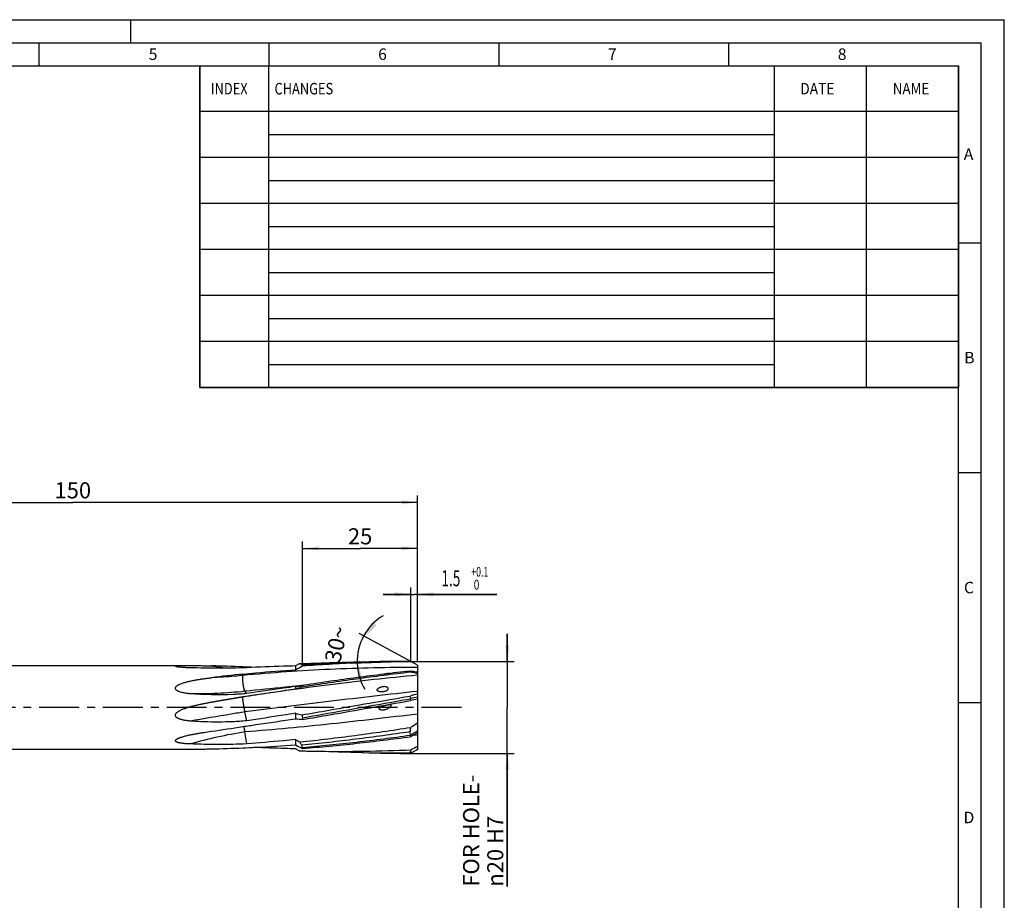
# Model space of a CAD drawing. Units: millimetres. Extents: x 0 to 420, y 0 to 297.
# Drawn here: x 206 to 420, y 105 to 297 of the extents above; entities that cross this region are included whole.
import ezdxf

# ---------------------------------------------------------------- set-up
doc = ezdxf.new("R2010")
doc.units = ezdxf.units.MM
doc.header["$LTSCALE"] = 23.1
doc.linetypes.add('CENTER', pattern=[0.6, 0.375, -0.075, 0.075, -0.075])
doc.layers.get('0').update_dxf_attribs({"linetype": 'CONTINUOUS'})
for name, color, linetype in [('607443969-000_AXIS', 7, 'CONTINUOUS'), ('607443969-000_CL', 7, 'CONTINUOUS'), ('607443969-000_DIM', 7, 'CONTINUOUS'), ('607990724-000-00-ED1_FORMAT', 7, 'CONTINUOUS')]:
    doc.layers.add(name, color=color, linetype=linetype)
doc.styles.get("Standard").update_dxf_attribs({"font": 'TXT.SHX', "width": 0.7})
doc.styles.add('TEXTSTYLE_3', font='TXT.SHX', dxfattribs={"width": 0.6})
doc.dimstyles.new('DIMSTYLE_1', dxfattribs={"dimtxt": 3.5, "dimasz": 3.5, "dimexe": 1.5, "dimexo": 0, "dimgap": 0.875, "dimtad": 1, "dimdec": 3, "dimdsep": 46, "dimtxsty": 'STANDARD', "dimblk": '_FILLED', "dimblk1": '_FILLED', "dimblk2": '_FILLED', "dimcen": 0.09, "dimclrt": 2, "dimadec": 3, "dimazin": 2, "dimtp": 0.021, "dimtfac": 1, "dimtdec": 3, "dimtofl": 0, "dimtmove": 0, "dimatfit": 3, "dimldrblk": '_FILLED', "dimfxl": 1, "dimtolj": 1, "dimarcsym": 0})
doc.dimstyles.new('DIMSTYLE_2', dxfattribs={"dimtxt": 3.5, "dimasz": 3.5, "dimexe": 1.5, "dimexo": 0, "dimgap": 0.875, "dimtad": 1, "dimdec": 3, "dimdsep": 46, "dimtxsty": 'STANDARD', "dimblk": '_FILLED', "dimblk1": '_FILLED', "dimblk2": '_FILLED', "dimcen": 0.09, "dimclrt": 2, "dimadec": 3, "dimazin": 2, "dimtp": 0.2, "dimtm": 0.2, "dimtfac": 1, "dimtdec": 3, "dimtofl": 0, "dimtmove": 0, "dimatfit": 3, "dimldrblk": '_FILLED', "dimfxl": 1, "dimtolj": 1, "dimarcsym": 0})
doc.dimstyles.new('DIMSTYLE_5', dxfattribs={"dimtxt": 3.5, "dimasz": 3.5, "dimexe": 1.5, "dimexo": 0, "dimgap": 0.875, "dimtad": 1, "dimdec": 3, "dimdsep": 46, "dimtxsty": 'STANDARD', "dimblk": '_FILLED', "dimblk1": '_FILLED', "dimblk2": '_FILLED', "dimcen": 0.09, "dimclrt": 2, "dimadec": 3, "dimazin": 2, "dimtp": 0.1, "dimtm": 0.1, "dimtfac": 1, "dimtdec": 3, "dimtofl": 0, "dimtmove": 0, "dimatfit": 3, "dimldrblk": '_FILLED', "dimfxl": 1, "dimtolj": 1, "dimarcsym": 0})
doc.dimstyles.new('DIMSTYLE_8', dxfattribs={"dimtxt": 3.5, "dimasz": 3.5, "dimexe": 1.5, "dimexo": 0, "dimgap": 3.5, "dimtad": 1, "dimdec": 3, "dimdsep": 46, "dimtxsty": 'STANDARD', "dimblk": '_FILLED', "dimblk1": '_FILLED', "dimblk2": '_FILLED', "dimcen": 0.09, "dimclrt": 2, "dimaunit": 1, "dimadec": 3, "dimazin": 2, "dimtp": 0.005, "dimtm": 0.005, "dimtfac": 1, "dimtdec": 3, "dimtofl": 0, "dimtmove": 0, "dimatfit": 3, "dimldrblk": '_FILLED', "dimfxl": 1, "dimtolj": 1, "dimarcsym": 0})
doc.dimstyles.new('DIMSTYLE_9', dxfattribs={"dimtxt": 3.5, "dimasz": 3.5, "dimexe": 1.5, "dimexo": 0, "dimgap": 0.875, "dimtad": 1, "dimdec": 3, "dimdsep": 46, "dimtxsty": 'STANDARD', "dimblk": '_FILLED', "dimblk1": '_FILLED', "dimblk2": '_FILLED', "dimcen": 0.09, "dimclrt": 2, "dimadec": 3, "dimazin": 2, "dimtol": 1, "dimtp": 0.1, "dimtfac": 0.6, "dimtdec": 3, "dimtofl": 0, "dimtmove": 0, "dimatfit": 3, "dimldrblk": '_FILLED', "dimfxl": 1, "dimtolj": 1, "dimarcsym": 0})

# ---------------------------------------------------------------- blocks, each defined once
blk = doc.blocks.new('CHANGEBLOCK_BL0', base_point=(327.5, 252))
at = {"layer": '607990724-000-00-ED1_FORMAT', "color": 7, "linetype": 'CONTINUOUS'}
for p, q in [((245, 217), (245, 287)), ((260, 217), (260, 287)), ((370, 217), (370, 287)), ((390, 217), (390, 287)), ((410, 277), (245, 277)), ((410, 267), (245, 267)), ((410, 257), (245, 257)), ((410, 247), (245, 247)), ((410, 237), (245, 237)), ((410, 227), (245, 227)), ((410, 217), (245, 217))]:
    blk.add_line(p, q, dxfattribs=at)
at = {"layer": '607990724-000-00-ED1_FORMAT', "color": 2, "linetype": 'CONTINUOUS'}
for s, width, p in [('INDEX', 0.819048, (247.38, 280.75)), ('CHANGES', 0.819728, (261.23, 280.75)), ('DATE', 0.880952, (375.6, 280.75)), ('NAME', 0.85119, (395.74, 280.75))]:
    blk.add_text(s, height=2.5, dxfattribs=dict(at, width=width)).set_placement(p)
blk = doc.blocks.new('_FILLED')
at = {"color": 0, "linetype": 'BYBLOCK'}
blk.add_solid([(0, 0), (-1, 0.125), (-1, -0.125)], dxfattribs=at)
blk = doc.blocks.new('*D0')
at = {"layer": '607443969-000_DIM', "color": 3, "linetype": 'CONTINUOUS'}
for p, q in [((311.88, 157.45), (311.88, 163.45)), ((311.88, 163.45), (311.88, 147.45)), ((286.2, 157.45), (313.38, 157.45)), ((311.88, 108.46), (311.88, 147.45)), ((288.66, 137.45), (313.38, 137.45)), ((311.88, 137.45), (311.88, 108.46))]:
    blk.add_line(p, q, dxfattribs=at)
at = {"layer": '607443969-000_DIM', "color": 3, "linetype": 'CONTINUOUS', "xscale": 3.5, "yscale": 3.5, "zscale": 3.5}
for p, rotation in [((311.88, 157.45), 270), ((311.88, 137.45), 90)]:
    blk.add_blockref('_FILLED', p, dxfattribs=dict(at, rotation=rotation))
at = {"layer": '607443969-000_DIM', "color": 2, "linetype": 'CONTINUOUS', "insert": (302.26, 108.46), "char_height": 3.5, "width": 35.25, "attachment_point": 1, "rotation": 90, "line_spacing_factor": 0.9}
blk.add_mtext('FOR HOLE-\\P\\fgdt;{\\fgdt;n}\\fTXT.SHX;20 H7', dxfattribs=at)
blk = doc.blocks.new('*D1')
at = {"layer": '607443969-000_DIM', "color": 3, "linetype": 'CONTINUOUS'}
for p, q in [((142.36, 156.45), (142.36, 193.53)), ((292.36, 157.45), (292.36, 193.53)), ((142.36, 192.03), (217.36, 192.03)), ((292.36, 192.03), (217.36, 192.03))]:
    blk.add_line(p, q, dxfattribs=at)
at = {"layer": '607443969-000_DIM', "color": 3, "linetype": 'CONTINUOUS', "xscale": 3.5, "yscale": 3.5, "zscale": 3.5, "rotation": 180}
blk.add_blockref('_FILLED', (142.36, 192.03), dxfattribs=at)
at = {"layer": '607443969-000_DIM', "color": 3, "linetype": 'CONTINUOUS', "xscale": 3.5, "yscale": 3.5, "zscale": 3.5}
blk.add_blockref('_FILLED', (292.36, 192.03), dxfattribs=at)
at = {"layer": '607443969-000_DIM', "color": 2, "linetype": 'CONTINUOUS', "insert": (217.36, 196.4), "char_height": 3.5, "width": 10.875, "attachment_point": 2, "line_spacing_factor": 0.9}
blk.add_mtext('150', dxfattribs=at)
blk = doc.blocks.new('*D4')
at = {"layer": '607443969-000_DIM', "color": 3, "linetype": 'CONTINUOUS'}
for p, q in [((267.36, 156.93), (267.36, 183.53)), ((292.36, 157.45), (292.36, 183.53)), ((267.36, 182.03), (279.86, 182.03)), ((292.36, 182.03), (279.86, 182.03))]:
    blk.add_line(p, q, dxfattribs=at)
at = {"layer": '607443969-000_DIM', "color": 3, "linetype": 'CONTINUOUS', "xscale": 3.5, "yscale": 3.5, "zscale": 3.5, "rotation": 180}
blk.add_blockref('_FILLED', (267.36, 182.03), dxfattribs=at)
at = {"layer": '607443969-000_DIM', "color": 3, "linetype": 'CONTINUOUS', "xscale": 3.5, "yscale": 3.5, "zscale": 3.5}
blk.add_blockref('_FILLED', (292.36, 182.03), dxfattribs=at)
at = {"layer": '607443969-000_DIM', "color": 2, "linetype": 'CONTINUOUS', "insert": (279.86, 186.4), "char_height": 3.5, "width": 7.875, "attachment_point": 2, "line_spacing_factor": 0.9}
blk.add_mtext('25', dxfattribs=at)
blk = doc.blocks.new('*D7')
at = {"layer": '607443969-000_DIM', "color": 3, "linetype": 'CONTINUOUS'}
for q in [(279.65, 163.48), (277.92, 156.96)]:
    blk.add_line((290.88, 157.4), q, dxfattribs=at)
for start, end in [(121.1179, 151.5494), (151.5494, 181.927), (181.927, 210.8336)]:
    blk.add_arc((290.88, 157.4), 11.67, start, end, dxfattribs=at)
for points in [[(282.74, 165.82), (280.93, 162.79), (283.43, 165.28)], [(280.35, 153.62), (279.39, 157.01), (279.49, 153.49)]]:
    blk.add_solid(points, dxfattribs=at)
at = {"layer": '607443969-000_DIM', "color": 2, "linetype": 'CONTINUOUS', "insert": (272.97, 161.58), "char_height": 3.5, "width": 11.375, "attachment_point": 2, "rotation": 76.8602, "line_spacing_factor": 0.9}
blk.add_mtext('30\\fgdt;{\\fgdt;~}', dxfattribs=at)
blk = doc.blocks.new('*D8')
at = {"layer": '607443969-000_DIM', "color": 3, "linetype": 'CONTINUOUS'}
for p, q in [((290.86, 157.45), (290.86, 173.53)), ((292.36, 157.45), (292.36, 173.53)), ((290.86, 172.03), (284.86, 172.03)), ((284.86, 172.03), (291.61, 172.03)), ((309.61, 172.03), (291.61, 172.03)), ((292.36, 172.03), (309.61, 172.03))]:
    blk.add_line(p, q, dxfattribs=at)
at = {"layer": '607443969-000_DIM', "color": 3, "linetype": 'CONTINUOUS', "xscale": 3.5, "yscale": 3.5, "zscale": 3.5}
blk.add_blockref('_FILLED', (290.86, 172.03), dxfattribs=at)
at = {"layer": '607443969-000_DIM', "color": 3, "linetype": 'CONTINUOUS', "xscale": 3.5, "yscale": 3.5, "zscale": 3.5, "rotation": 180}
blk.add_blockref('_FILLED', (292.36, 172.03), dxfattribs=at)
at = {"layer": '607443969-000_DIM', "color": 2, "linetype": 'CONTINUOUS', "style": 'TEXTSTYLE_3'}
for s, width, p in [('+0.1', 0.660714, (304.06, 175.88)), (' 0', 0.785714, (304.06, 173.08))]:
    blk.add_text(s, height=2.1, dxfattribs=dict(at, width=width)).set_placement(p)
at = {"layer": '607443969-000_DIM', "color": 2, "linetype": 'CONTINUOUS', "width": 0.619048}
blk.add_text('1.5', height=3.5, dxfattribs=at).set_placement((297.56, 173.78))

msp = doc.modelspace()

# ---------------------------------------------------------------- linework, layer by layer
at = {"layer": '607443969-000_AXIS', "color": 1, "linetype": 'CENTER'}
msp.add_line((301.8827, 147.4485), (134.5663, 147.4485), dxfattribs=at)
at = {"layer": '607443969-000_CL', "color": 7, "linetype": 'CONTINUOUS'}
for p, q in [((193.9186, 156.5485), (242.3731, 156.5485)), ((266.6175, 156.9029), (265.8009, 156.4583)), ((265.8009, 156.4583), (265.8009, 155.6473)), ((267.3597, 156.4925), (267.3597, 156.628)), ((270.2509, 156.9816), (270.1292, 156.978)), ((270.3726, 156.9859), (270.2509, 156.9816)), ((270.4895, 156.9908), (270.3726, 156.9859)), ((280.5485, 157.2951), (280.2487, 157.2856)), ((280.4845, 157.2933), (280.3811, 157.2907)), ((290.4939, 157.4485), (290.778, 157.4485)), ((290.494, 157.4425), (290.7976, 157.4447)), ((290.494, 157.4431), (290.7976, 157.4447)), ((292.3597, 156.5983), (292.3316, 156.6136)), ((292.3597, 156.5983), (292.3597, 138.2987)), ((292.1182, 155.1312), (292.3597, 155.0704)), ((292.3597, 154.7617), (292.3316, 154.7691)), ((266.6708, 152.1222), (266.5485, 152.1106)), ((267.6755, 152.2494), (267.3597, 152.2005)), ((267.3597, 151.9484), (267.3597, 152.2005)), ((255.2189, 150.4465), (254.813, 150.9425)), ((265.8009, 151.9883), (265.8009, 151.4784)), ((290.8323, 149.4248), (290.7246, 149.8931)), ((290.8323, 149.4248), (292.3597, 149.7097)), ((292.3597, 149.2022), (292.3316, 149.1974)), ((255.2189, 144.5212), (254.813, 146.4781)), ((265.8009, 146.1704), (265.8009, 144.9838)), ((267.3597, 144.817), (267.3597, 145.1358)), ((255.2189, 139.5077), (254.813, 142.0988)), ((290.8323, 141.5103), (292.3597, 142.3628)), ((292.3597, 141.9472), (292.3316, 141.9318)), ((265.8009, 140.47), (265.8009, 139.2895)), ((193.9186, 138.3485), (242.3731, 138.3485)), ((266.6175, 137.9941), (265.8009, 138.4387)), ((267.3597, 138.5182), (267.3597, 138.671)), ((269.9519, 137.9227), (270.4896, 137.9144)), ((270.0076, 137.9217), (270.1292, 137.919)), ((270.1292, 137.919), (270.2509, 137.9154)), ((270.2509, 137.9154), (270.3726, 137.9111)), ((270.3726, 137.9111), (270.4895, 137.9062)), ((280.5485, 137.6047), (280.2486, 137.6088)), ((280.5485, 137.6043), (280.2486, 137.6088)), ((280.3122, 137.6077), (280.4156, 137.6055)), ((290.7759, 137.4486), (290.4939, 137.4485)), ((290.7759, 137.4486), (290.8323, 137.4836)), ((290.7759, 137.4486), (290.778, 137.4485)), ((290.8323, 137.4836), (292.3597, 138.3113)), ((292.3597, 138.2987), (292.3316, 138.2834))]:
    msp.add_line(p, q, dxfattribs=at)
at = {"layer": '607443969-000_CL', "color": 9, "linetype": 'CONTINUOUS'}
for p, q in [((292.3316, 156.6136), (292.3144, 156.1068)), ((254.3293, 154.6869), (254.3144, 154.3944)), ((254.3293, 156.2508), (254.3223, 156.0399)), ((292.3597, 156.1066), (292.3144, 156.1068)), ((292.3316, 154.7691), (292.3144, 154.4295)), ((292.3597, 154.4336), (292.3144, 154.4295)), ((254.3293, 149.7571), (254.3144, 149.7354)), ((292.3597, 141.3961), (291.2428, 141.3286)), ((292.3597, 141.3961), (291.2428, 141.3293))]:
    msp.add_line(p, q, dxfattribs=at)
at = {"layer": '607443969-000_CL', "color": 7, "linetype": 'CONTINUOUS'}
for points in [[(270.1292, 156.978), (270.0076, 156.9753), (269.9519, 156.9743)], [(280.3811, 157.2907), (280.2777, 157.2886), (280.2486, 157.2882)], [(267.6755, 152.2494), (267.5539, 152.231), (267.4277, 152.2128), (267.3016, 152.1955), (267.1754, 152.1791), (267.0492, 152.1635), (266.9231, 152.1489), (266.7969, 152.1351), (266.6708, 152.1222)], [(280.4156, 137.6055), (280.519, 137.6028), (280.5485, 137.6019)]]:
    msp.add_lwpolyline(points, dxfattribs=at)
at = {"layer": '607443969-000_CL', "color": 9, "linetype": 'CONTINUOUS'}
for centre, radius, start, end in [((256.7985, 215.567), 59.8154, 261.067083, 264.935131), ((10.6689, 1571.3917), 1442.3833, 279.4508542, 279.724956), ((270.1771, 43.1303), 100.154, 98.8243, 105.828756)]:
    msp.add_arc(centre, radius, start, end, dxfattribs=at)
at = {"layer": '607443969-000_CL', "color": 7, "linetype": 'CONTINUOUS'}
for centre, radius, start, end in [((184.4131, 307.6119), 172.3868, 298.172185, 298.761556), ((275.5411, -182.2318), 339.2521, 90.943996, 91.50727), ((285.8485, -183.2849), 340.6222, 92.584405, 93.146637), ((290.4985, -165.3825), 322.831, 90.000806, 91.766195), ((239.3492, -211.7132), 368.2688, 87.285436, 87.668727), ((282.5565, 95.873), 60.0246, 80.833924, 82.127815), ((270.1575, 70.1042), 87.5205, 75.323642, 76.35933), ((278.1465, 79.0413), 77.362, 79.413249, 79.59514), ((259.5693, 203.6043), 51.9907, 276.883995, 278.617809), ((248.3823, 212.0723), 63.0478, 286.038094, 287.517749), ((302.8502, 113.0194), 38.8163, 105.679648, 108.20298), ((325.8453, 138.9851), 36.5362, 163.397276, 163.709297), ((300.844, 98.9881), 50.9258, 99.622382, 101.377673), ((277.5879, 189.4907), 44.8952, 254.778855, 256.601821), ((273.1081, 146.9732), 6.0349, 191.041724, 197.726167), ((272.1115, 196.5821), 51.9827, 263.027208, 264.755258), ((324.1333, 88.8815), 63.6085, 119.968123, 121.553938), ((333.2005, 135.4006), 43.0451, 169.715975, 171.014224), ((39.7746, 81.0423), 258.237, 13.541923, 13.681984), ((326.5674, 130.1724), 37.4906, 162.397115, 162.684058), ((334.6637, 64.1492), 88.5559, 118.556658, 119.692796), ((306.6443, 212.5639), 82.8596, 240.467121, 241.247707), ((333.3522, 273.8533), 150.5676, 243.343267, 244.005103), ((275.5411, 477.1288), 339.2521, 268.49273, 269.056004), ((285.3514, 463.4373), 325.8684, 269.155503, 270.937592), ((290.4985, 460.2795), 322.831, 268.233805, 269.999194), ((298.856, 134.0169), 8.9283, 151.830311, 156.252095), ((273.6386, 117.814), 26.125, 48.842527, 49.27387), ((396.158, -55.4219), 220.3704, 118.100369, 118.50626)]:
    msp.add_arc(centre, radius, start, end, dxfattribs=at)
for centre, major_axis, ratio, start_param, end_param in [((243.1658, 147.4485), (52.6043, -0.4), 0.17282244, 1.35826843, 1.48942429), ((309.473, 147.4485), (18.7003, -9.9982), 0.01012576, 3.0951113, 3.12265601), ((243.1658, 147.4485), (52.5987, 7.0115), 0.11028348, 1.34225442, 1.47341027), ((309.473, 147.4485), (18.5574, -8.7028), 0.26542835, -2.99394744, -2.96585808), ((243.1658, 147.4485), (52.6043, 9.0922), 0.0071626, 1.35571635, 1.48687221), ((309.473, 147.4485), (18.6485, -2.7014), 0.51629974, -3.04756463, -3.01504734), ((243.1658, 147.4485), (52.5987, 7.1), 0.10821712, -1.50271679, -1.37156094), ((309.473, 147.4485), (18.5044, 7.0603), 0.38271242, 3.01597267, 3.04848996), ((243.1658, 147.4485), (52.6043, 0.4), 0.17282244, -1.48942429, -1.35826843), ((309.473, 147.4485), (18.7003, 9.9982), 0.01012576, -3.12265601, -3.0951113)]:
    msp.add_ellipse(centre, major_axis=major_axis, ratio=ratio, start_param=start_param, end_param=end_param, dxfattribs=at)
for points, knots in [([(239.8086, 156.3133), (239.787, 156.3196), (239.7569, 156.3292), (239.7208, 156.3448), (239.7008, 156.3558), (239.688, 156.3656), (239.6813, 156.3738), (239.6783, 156.3794), (239.6771, 156.3852), (239.6779, 156.393), (239.6842, 156.4028), (239.697, 156.4125), (239.7148, 156.4216), (239.7372, 156.4302), (239.7638, 156.4382), (239.7938, 156.4457), (239.8393, 156.4553), (239.9018, 156.4657), (239.9821, 156.4764), (240.068, 156.4857), (240.1582, 156.4939), (240.2518, 156.5012), (240.348, 156.5075), (240.4802, 156.5151), (240.6493, 156.5229), (240.8558, 156.5302), (241.138, 156.5378), (241.4969, 156.544), (241.9329, 156.5478), (242.2258, 156.5485), (242.3731, 156.5485)], [0, 0, 0, 0, 0.02339802, 0.03299867, 0.04095016, 0.04717006, 0.04967633, 0.05185382, 0.05381466, 0.05571438, 0.05992903, 0.06539697, 0.07235348, 0.08074787, 0.0904337, 0.10124449, 0.11302239, 0.13893747, 0.16730171, 0.19749871, 0.22909888, 0.26179796, 0.29537628, 0.32967181, 0.3999486, 0.47193892, 0.54520648, 0.69449523, 0.84635932, 1, 1, 1, 1]), ([(242.3731, 156.5485), (242.7958, 156.5485), (243.6461, 156.543), (244.9267, 156.5262), (246.2165, 156.504), (247.0787, 156.4865), (247.5105, 156.4771)], [0, 0, 0, 0, 0.24680037, 0.49650646, 0.7477964, 1, 1, 1, 1]), ([(265.8009, 156.4583), (264.919, 156.4384), (261.3903, 156.3458), (257.8631, 156.2013), (255.2189, 156.0648)], [0, 0, 0, 0, 0.24990821, 1, 1, 1, 1]), ([(267.1513, 156.8237), (267.0928, 156.8282), (266.9845, 156.8378), (266.8362, 156.8562), (266.7303, 156.8742), (266.6606, 156.8903), (266.6309, 156.8986), (266.6175, 156.9029)], [0, 0, 0, 0, 0.32544616, 0.60319754, 0.82904966, 0.92151305, 1, 1, 1, 1]), ([(267.3597, 156.628), (267.3174, 156.6573), (267.2417, 156.7164), (267.1768, 156.7876), (267.1513, 156.8237)], [0, 0, 0, 0, 0.53800559, 1, 1, 1, 1]), ([(267.3597, 156.4925), (269.2865, 156.6375), (273.1404, 156.8961), (278.9248, 157.1861), (284.7092, 157.3748), (288.5659, 157.4319), (290.494, 157.4431)], [0, 0, 0, 0, 0.25030171, 0.50035612, 0.75023054, 1, 1, 1, 1]), ([(280.2487, 157.2858), (278.0998, 157.2177), (273.8011, 157.0391), (269.5066, 156.7782), (267.3597, 156.628)], [0, 0, 0, 0, 0.49975614, 1, 1, 1, 1]), ([(280.2486, 157.2882), (279.4353, 157.2754), (276.1813, 157.2124), (272.9282, 157.1009), (270.4895, 156.9908)], [0, 0, 0, 0, 0.2499259, 1, 1, 1, 1]), ([(292.3316, 156.6136), (292.2034, 156.683), (291.692, 156.9599), (291.1807, 157.237), (290.7976, 157.4447)], [0, 0, 0, 0, 0.25061836, 1, 1, 1, 1]), ([(242.8588, 156.0508), (242.7236, 156.0543), (242.4536, 156.0627), (242.0497, 156.0791), (241.6482, 156.1), (241.2506, 156.1259), (240.9227, 156.1525), (240.6646, 156.1776), (240.4759, 156.1985), (240.2925, 156.2217), (240.1175, 156.2476), (239.9793, 156.2723), (239.8777, 156.2947), (239.8307, 156.3068), (239.8086, 156.3133)], [0, 0, 0, 0, 0.1323622, 0.26429645, 0.39556206, 0.52576577, 0.65420958, 0.7173836, 0.77949136, 0.84005112, 0.89824136, 0.95254807, 0.97740932, 1, 1, 1, 1]), ([(255.2189, 156.0648), (254.1903, 156.0343), (252.1308, 155.9864), (249.0398, 155.9604), (245.9482, 155.981), (243.888, 156.0236), (242.8588, 156.0508)], [0, 0, 0, 0, 0.24972941, 0.49992301, 0.75014367, 1, 1, 1, 1]), ([(254.813, 150.9425), (254.8049, 150.9524), (254.7882, 150.9753), (254.766, 151.0162), (254.7438, 151.0663), (254.7199, 151.1247), (254.6959, 151.1918), (254.6724, 151.2675), (254.6483, 151.3508), (254.6237, 151.4416), (254.6002, 151.5396), (254.5766, 151.6442), (254.5527, 151.7547), (254.5302, 151.8709), (254.5082, 151.9921), (254.4862, 152.1176), (254.4656, 152.247), (254.4461, 152.3795), (254.427, 152.5144), (254.4092, 152.6513), (254.3931, 152.7894), (254.3776, 152.9279), (254.3635, 153.0662), (254.3515, 153.2038), (254.3403, 153.3398), (254.3305, 153.4737), (254.323, 153.6048), (254.3168, 153.7323), (254.3117, 153.8558), (254.3089, 153.9747), (254.308, 154.0882), (254.3077, 154.196), (254.3098, 154.2974), (254.3128, 154.3628), (254.3144, 154.3944)], [0, 0, 0, 0, 0.01093129, 0.02413536, 0.03968272, 0.05767671, 0.07799654, 0.10054197, 0.12527696, 0.15208651, 0.18081968, 0.2113729, 0.24361009, 0.27735825, 0.31247166, 0.34879007, 0.3861298, 0.42431695, 0.46317387, 0.50251065, 0.54213966, 0.58187293, 0.62151943, 0.66089175, 0.69979804, 0.73805304, 0.77548128, 0.81189636, 0.84712295, 0.88100919, 0.91338804, 0.9440908, 0.9730049, 1, 1, 1, 1]), ([(254.3293, 154.6869), (255.285, 154.7799), (259.1054, 155.1391), (262.9307, 155.4475), (265.8009, 155.6473)], [0, 0, 0, 0, 0.25022172, 1, 1, 1, 1]), ([(267.3597, 151.9484), (271.2606, 152.5627), (279.0606, 153.7269), (286.8852, 154.7165), (290.7976, 155.1561)], [0, 0, 0, 0, 0.50076034, 1, 1, 1, 1]), ([(290.7777, 155.332), (286.9215, 154.9136), (279.2089, 153.9671), (271.5204, 152.8442), (267.6755, 152.2494)], [0, 0, 0, 0, 0.49924043, 1, 1, 1, 1]), ([(285.0966, 154.6766), (285.1925, 154.7091), (285.3871, 154.7682), (285.6357, 154.8239), (285.8384, 154.8522), (285.9925, 154.8625), (286.1475, 154.8572), (286.25, 154.8378), (286.2993, 154.8218)], [0, 0, 0, 0, 0.24741837, 0.49649486, 0.62166352, 0.74727607, 0.87340117, 1, 1, 1, 1]), ([(242.8588, 150.4055), (242.7317, 150.4153), (242.4777, 150.4379), (242.0979, 150.4823), (241.7199, 150.539), (241.3448, 150.6102), (240.9741, 150.6991), (240.6709, 150.7921), (240.4347, 150.8823), (240.2626, 150.9595), (240.0976, 151.0484), (239.9439, 151.1523), (239.8304, 151.2559), (239.7568, 151.3511), (239.7135, 151.4283), (239.685, 151.5108), (239.6743, 151.5965), (239.6822, 151.6819), (239.7068, 151.7641), (239.7449, 151.8415), (239.8099, 151.9382), (239.9109, 152.0464), (240.0494, 152.1596), (240.1995, 152.2606), (240.3574, 152.3518), (240.5758, 152.4632), (240.8587, 152.5863), (241.2073, 152.7154), (241.5624, 152.8308), (241.9222, 152.9351), (242.407, 153.0625), (243.0193, 153.2031), (243.76, 153.3505), (244.5052, 153.4817), (245.2537, 153.6002), (246.0044, 153.7089), (246.7569, 153.8097), (247.2592, 153.8728), (247.5105, 153.9035)], [0, 0, 0, 0, 0.03192062, 0.06382931, 0.095719, 0.12757815, 0.15938595, 0.19110162, 0.20690486, 0.22264575, 0.23829075, 0.25378018, 0.26900633, 0.27648425, 0.28383968, 0.29106845, 0.29819721, 0.30528382, 0.31239041, 0.31955739, 0.32679937, 0.34148427, 0.35640721, 0.37150176, 0.38672156, 0.40203592, 0.43286597, 0.46389271, 0.49505683, 0.52632252, 0.55766663, 0.62052784, 0.68356006, 0.74671317, 0.80995423, 0.87326006, 0.93661326, 1, 1, 1, 1]), ([(255.2189, 150.4465), (254.1918, 150.3571), (250.0771, 150.0895), (245.9415, 150.1692), (242.8588, 150.4055)], [0, 0, 0, 0, 0.25006719, 1, 1, 1, 1]), ([(254.3293, 149.7571), (255.2851, 149.9055), (259.1066, 150.4947), (262.931, 151.0655), (265.8009, 151.4784)], [0, 0, 0, 0, 0.25015029, 1, 1, 1, 1]), ([(265.8009, 151.9883), (264.9188, 151.8657), (261.3891, 151.3682), (257.8628, 150.847), (255.2189, 150.4465)], [0, 0, 0, 0, 0.24982967, 1, 1, 1, 1]), ([(285.3645, 150.9568), (285.2797, 150.9274), (285.1046, 150.8816), (284.8355, 150.8426), (284.6082, 150.8311), (284.426, 150.8345), (284.2898, 150.8438), (284.1545, 150.8606), (284.0211, 150.8862), (283.891, 150.9229), (283.7872, 150.966), (283.7107, 151.0115), (283.6586, 151.0523), (283.6146, 151.1013), (283.5836, 151.1592), (283.571, 151.2239), (283.5781, 151.2894), (283.6009, 151.3516), (283.6232, 151.3899), (283.6356, 151.4082)], [0, 0, 0, 0, 0.12499144, 0.25133028, 0.37820804, 0.44168274, 0.50508886, 0.56836414, 0.63143278, 0.69418627, 0.75643978, 0.78732471, 0.81796558, 0.84831501, 0.87839068, 0.90838438, 0.93858938, 0.96914066, 1, 1, 1, 1]), ([(283.6356, 151.4082), (283.6565, 151.4394), (283.7055, 151.4974), (283.7899, 151.5735), (283.8817, 151.6412), (284.0108, 151.7224), (284.1811, 151.8091), (284.3232, 151.8654), (284.3954, 151.8905)], [0, 0, 0, 0, 0.12355419, 0.24798464, 0.37289903, 0.49809895, 0.7488802, 1, 1, 1, 1]), ([(284.3954, 151.8905), (284.4731, 151.9175), (284.6311, 151.9644), (284.8736, 152.0118), (285.1201, 152.0321), (285.3673, 152.017), (285.5683, 151.9622), (285.713, 151.8821), (285.8074, 151.8014), (285.8787, 151.7006), (285.9176, 151.5852), (285.9196, 151.4659), (285.8978, 151.3903), (285.8826, 151.3551)], [0, 0, 0, 0, 0.12617692, 0.25236194, 0.37852166, 0.50465486, 0.63077856, 0.69402166, 0.75713531, 0.81971588, 0.88115897, 0.94113413, 1, 1, 1, 1]), ([(285.8826, 151.3551), (285.8717, 151.33), (285.8453, 151.2817), (285.7778, 151.1944), (285.6713, 151.1029), (285.5242, 151.0185), (285.4186, 150.9756), (285.3645, 150.9568)], [0, 0, 0, 0, 0.12220819, 0.24467268, 0.49185356, 0.74378507, 1, 1, 1, 1]), ([(242.8588, 144.4802), (242.7317, 144.4899), (242.4777, 144.5125), (242.0979, 144.5572), (241.7199, 144.6143), (241.3447, 144.6864), (240.9739, 144.777), (240.6706, 144.8727), (240.4345, 144.9661), (240.2623, 145.0465), (240.097, 145.14), (239.9429, 145.2502), (239.8297, 145.3609), (239.7564, 145.4631), (239.7132, 145.5469), (239.6849, 145.6369), (239.6743, 145.7308), (239.6822, 145.825), (239.7067, 145.9165), (239.7448, 146.0033), (239.8095, 146.1123), (239.91, 146.2358), (240.0487, 146.3668), (240.1989, 146.4847), (240.357, 146.5922), (240.575, 146.7243), (240.8577, 146.8721), (241.2065, 147.0295), (241.5619, 147.1718), (241.9218, 147.302), (242.4062, 147.4623), (243.0183, 147.6423), (243.7593, 147.8343), (244.5047, 148.0079), (245.2533, 148.1672), (246.0042, 148.3153), (246.7567, 148.4545), (247.2591, 148.5428), (247.5105, 148.5861)], [0, 0, 0, 0, 0.03131311, 0.06261606, 0.09390436, 0.12517186, 0.15640912, 0.1876006, 0.20317619, 0.21873005, 0.23425462, 0.24973789, 0.26516123, 0.27285912, 0.28054264, 0.28821768, 0.29589515, 0.30358784, 0.31130367, 0.31904374, 0.32680455, 0.34235813, 0.35795671, 0.3735802, 0.38921816, 0.40486508, 0.43616952, 0.46748715, 0.4988107, 0.530137, 0.56146442, 0.62411675, 0.68676885, 0.74941923, 0.81206754, 0.87471376, 0.93735795, 1, 1, 1, 1]), ([(254.813, 146.4781), (254.8056, 146.5138), (254.7898, 146.587), (254.7673, 146.6999), (254.7489, 146.7973), (254.7334, 146.8777), (254.7212, 146.9395), (254.7091, 147.0024), (254.693, 147.0881), (254.6733, 147.1972), (254.6491, 147.33), (254.6244, 147.4649), (254.6008, 147.6014), (254.5772, 147.7386), (254.5533, 147.8759), (254.5307, 148.0127), (254.5087, 148.1484), (254.4867, 148.282), (254.4661, 148.4133), (254.4465, 148.5414), (254.4274, 148.6657), (254.4096, 148.7856), (254.3935, 148.9006), (254.3781, 149.01), (254.3639, 149.1134), (254.3518, 149.2103), (254.3407, 149.3), (254.3308, 149.3823), (254.3233, 149.4568), (254.3171, 149.523), (254.3119, 149.5806), (254.3091, 149.6294), (254.3081, 149.6692), (254.3077, 149.6996), (254.309, 149.7194), (254.3118, 149.7302), (254.3135, 149.734), (254.3144, 149.7354)], [0, 0, 0, 0, 0.03317413, 0.06809167, 0.10458437, 0.12336979, 0.14248469, 0.16190387, 0.18160284, 0.22174651, 0.26272426, 0.30433623, 0.34637847, 0.38864762, 0.43093787, 0.4730438, 0.51476048, 0.55588394, 0.59621601, 0.63556045, 0.6737235, 0.71052208, 0.74577912, 0.77931819, 0.81097923, 0.84061397, 0.86806983, 0.89321656, 0.91594333, 0.93612958, 0.95367694, 0.96852465, 0.98059864, 0.98982674, 0.99624881, 0.99845049, 1, 1, 1, 1]), ([(267.1849, 145.8174), (269.147, 146.1552), (276.9928, 147.5177), (284.8358, 148.8971), (290.7246, 149.8931)], [0, 0, 0, 0, 0.25000843, 1, 1, 1, 1]), ([(290.7759, 149.2339), (288.8241, 148.8953), (281.0189, 147.5285), (273.2173, 146.1406), (267.3597, 145.1358)], [0, 0, 0, 0, 0.24999139, 1, 1, 1, 1]), ([(267.3597, 144.817), (269.3136, 145.1494), (277.1292, 146.4977), (284.9369, 147.8908), (290.7976, 148.9131)], [0, 0, 0, 0, 0.2498921, 1, 1, 1, 1]), ([(284.2583, 147.4485), (284.2924, 147.4717), (284.363, 147.5154), (284.511, 147.5948), (284.7052, 147.6821), (284.947, 147.773), (285.1963, 147.853), (285.4519, 147.9233), (285.6692, 147.9733), (285.8458, 148.0069), (285.9798, 148.0281), (286.1142, 148.0436), (286.2041, 148.0485), (286.2488, 148.0485)], [0, 0, 0, 0, 0.0589498, 0.11869778, 0.23996768, 0.36313672, 0.48792803, 0.61426789, 0.74215476, 0.80664633, 0.87138948, 0.93610062, 1, 1, 1, 1]), ([(286.2488, 148.0485), (286.2717, 148.0485), (286.3166, 148.0472), (286.3817, 148.04), (286.441, 148.0261), (286.4916, 148.0036), (286.5301, 147.9713), (286.553, 147.9302), (286.5605, 147.8845), (286.5563, 147.8368), (286.5429, 147.7879), (286.5146, 147.7201), (286.4637, 147.6359), (286.387, 147.5392), (286.3279, 147.4783), (286.2965, 147.4485)], [0, 0, 0, 0, 0.07554529, 0.14797276, 0.21533148, 0.27569492, 0.32893141, 0.37803311, 0.42721384, 0.47915139, 0.53470325, 0.59379637, 0.72088084, 0.85718887, 1, 1, 1, 1]), ([(265.8009, 146.1704), (264.9191, 146.0303), (261.3931, 145.472), (257.8656, 144.9233), (255.2189, 144.5212)], [0, 0, 0, 0, 0.25009294, 1, 1, 1, 1]), ([(284.6866, 146.8485), (284.6318, 146.8485), (284.5497, 146.8516), (284.4411, 146.8637), (284.3606, 146.8772), (284.2816, 146.8961), (284.2054, 146.9215), (284.1339, 146.9552), (284.0712, 146.999), (284.0316, 147.0474), (284.0142, 147.0914), (284.009, 147.1251), (284.011, 147.1589), (284.022, 147.2027), (284.0482, 147.2542), (284.0914, 147.3093), (284.1422, 147.3597), (284.1983, 147.4061), (284.238, 147.4347), (284.2583, 147.4485)], [0, 0, 0, 0, 0.13584561, 0.20361219, 0.27116343, 0.33835459, 0.40492065, 0.47035833, 0.53370768, 0.59357027, 0.62216651, 0.65008052, 0.67771768, 0.70543302, 0.76170882, 0.81954667, 0.87871871, 0.93894289, 1, 1, 1, 1]), ([(286.2965, 147.4485), (286.2458, 147.4004), (286.1364, 147.3095), (285.8955, 147.1504), (285.5612, 146.995), (285.2035, 146.898), (284.9095, 146.8562), (284.7609, 146.8485), (284.6866, 146.8485)], [0, 0, 0, 0, 0.11953892, 0.24242488, 0.49285258, 0.74598701, 0.87299585, 1, 1, 1, 1]), ([(255.2189, 144.5212), (254.1919, 144.4315), (252.1333, 144.2991), (249.0399, 144.2302), (245.9463, 144.2846), (243.8868, 144.4014), (242.8588, 144.4802)], [0, 0, 0, 0, 0.24996497, 0.4999887, 0.7500171, 1, 1, 1, 1]), ([(254.3293, 143.2742), (255.2855, 143.4106), (259.1119, 143.9633), (262.9346, 144.5411), (265.8009, 144.9838)], [0, 0, 0, 0, 0.24983218, 1, 1, 1, 1]), ([(241.2764, 141.0734), (241.4006, 141.1103), (241.651, 141.1807), (242.1572, 141.311), (242.7978, 141.4579), (243.5737, 141.6159), (244.3553, 141.7603), (245.1408, 141.894), (246.1922, 142.0614), (246.9829, 142.1774), (247.5105, 142.2526)], [0, 0, 0, 0, 0.06122573, 0.12286122, 0.24694318, 0.3717258, 0.49694767, 0.62246182, 0.74817818, 1, 1, 1, 1]), ([(254.813, 142.0988), (254.8044, 142.1538), (254.7858, 142.263), (254.7636, 142.3994), (254.7455, 142.5074), (254.7313, 142.5872), (254.7167, 142.666), (254.6976, 142.7688), (254.6788, 142.87), (254.6594, 142.9691), (254.6447, 143.0411), (254.63, 143.1114), (254.6111, 143.2013), (254.5968, 143.2677), (254.587, 143.3112)], [0, 0, 0, 0, 0.13534609, 0.26954363, 0.33592038, 0.40166796, 0.46667393, 0.5308157, 0.65605803, 0.71695192, 0.77656152, 0.83477515, 0.89148052, 1, 1, 1, 1]), ([(266.7868, 139.9202), (270.8028, 140.3499), (278.8347, 141.3231), (286.8423, 142.4761), (290.8469, 143.0854)], [0, 0, 0, 0, 0.49926742, 1, 1, 1, 1]), ([(290.6837, 142.1238), (286.7675, 141.5491), (278.9357, 140.4762), (271.0791, 139.5996), (267.1513, 139.2208)], [0, 0, 0, 0, 0.50076682, 1, 1, 1, 1]), ([(242.8588, 139.4866), (242.7382, 139.4913), (242.4972, 139.5022), (242.1366, 139.5237), (241.7776, 139.5511), (241.4211, 139.5856), (241.1264, 139.6218), (240.8933, 139.6566), (240.7208, 139.6861), (240.5509, 139.7195), (240.3845, 139.7578), (240.2231, 139.8019), (240.0692, 139.8534), (239.9485, 139.9049), (239.8606, 139.9532), (239.802, 139.9924), (239.7515, 140.0357), (239.7115, 140.0835), (239.6848, 140.1358), (239.6745, 140.1917), (239.6818, 140.2483), (239.7044, 140.3031), (239.7392, 140.3554), (239.7835, 140.4051), (239.8353, 140.4523), (239.9134, 140.513), (240.0217, 140.5827), (240.1614, 140.6585), (240.3091, 140.7287), (240.4625, 140.7943), (240.6201, 140.856), (240.7809, 140.9144), (240.9993, 140.9887), (241.1651, 141.0403), (241.2764, 141.0734)], [0, 0, 0, 0, 0.06890258, 0.13764745, 0.20616076, 0.27433382, 0.34199479, 0.37555073, 0.40885397, 0.44182641, 0.47435376, 0.50626138, 0.53726984, 0.56691437, 0.58100756, 0.59444555, 0.60709035, 0.61884891, 0.62978491, 0.6402402, 0.6507758, 0.66188021, 0.6737705, 0.68644291, 0.69979733, 0.71371524, 0.74282779, 0.77317001, 0.80435172, 0.83613194, 0.86835539, 0.90091756, 0.93374544, 1, 1, 1, 1]), ([(255.2189, 139.5077), (254.1906, 139.4613), (252.1312, 139.395), (249.0398, 139.3613), (245.948, 139.3879), (243.8878, 139.4462), (242.8588, 139.4866)], [0, 0, 0, 0, 0.24976644, 0.49993386, 0.75012542, 1, 1, 1, 1]), ([(254.3293, 138.6462), (255.2854, 138.6851), (259.1116, 138.8559), (262.9351, 139.0858), (265.8009, 139.2895)], [0, 0, 0, 0, 0.24985061, 1, 1, 1, 1]), ([(265.8009, 140.47), (264.9193, 140.3792), (261.395, 140.0263), (257.8665, 139.7151), (255.2189, 139.5077)], [0, 0, 0, 0, 0.25021274, 1, 1, 1, 1]), ([(267.1513, 139.2208), (267.1154, 139.2773), (266.9787, 139.5021), (266.8607, 139.7385), (266.7868, 139.9202)], [0, 0, 0, 0, 0.25435605, 1, 1, 1, 1]), ([(290.7759, 141.3311), (286.8794, 140.7876), (281.0298, 140.0369), (273.2181, 139.1972), (269.3124, 138.836), (267.3597, 138.671)], [0, 0, 0, 0, 0.50076685, 0.75056808, 1, 1, 1, 1]), ([(267.3597, 138.5182), (269.3142, 138.6732), (273.2235, 139.0153), (281.0424, 139.8194), (286.8975, 140.5472), (290.7976, 141.0772)], [0, 0, 0, 0, 0.24944093, 0.4992418, 1, 1, 1, 1]), ([(242.3731, 138.3485), (242.7958, 138.3485), (243.6461, 138.354), (244.9267, 138.3708), (246.2165, 138.393), (247.0787, 138.4105), (247.5105, 138.4199)], [0, 0, 0, 0, 0.24680037, 0.49650646, 0.7477964, 1, 1, 1, 1]), ([(265.8009, 138.4387), (265.05, 138.4556), (262.0456, 138.5328), (259.0422, 138.6477), (256.7905, 138.7544)], [0, 0, 0, 0, 0.24992523, 1, 1, 1, 1]), ([(267.3597, 138.671), (267.315, 138.7598), (267.235, 138.9395), (267.1751, 139.1269), (267.1513, 139.2208)], [0, 0, 0, 0, 0.50672235, 1, 1, 1, 1]), ([(280.2486, 137.6088), (279.4353, 137.6216), (276.1813, 137.6846), (272.9282, 137.7961), (270.4895, 137.9062)], [0, 0, 0, 0, 0.2499259, 1, 1, 1, 1]), ([(270.4896, 137.9143), (273.9052, 137.8635), (280.7399, 137.8659), (287.5712, 138.0764), (290.9852, 138.2319)], [0, 0, 0, 0, 0.49988276, 1, 1, 1, 1]), ([(292.3316, 138.2834), (292.2034, 138.214), (291.692, 137.9371), (291.1807, 137.66), (290.7976, 137.4523)], [0, 0, 0, 0, 0.25061836, 1, 1, 1, 1])]:
    msp.add_open_spline(points, degree=3, knots=knots, dxfattribs=at)
at = {"layer": '607443969-000_CL', "color": 9, "linetype": 'CONTINUOUS'}
for points, knots in [([(254.3144, 154.3944), (253.7461, 154.3321), (251.4832, 154.1053), (249.2119, 153.962), (247.5105, 153.9035)], [0, 0, 0, 0, 0.25142788, 1, 1, 1, 1]), ([(292.3144, 156.1068), (289.1477, 156.1212), (282.8119, 156.0687), (273.3091, 155.7484), (263.807, 155.1957), (257.4782, 154.6831), (254.3144, 154.3944)], [0, 0, 0, 0, 0.24966443, 0.49946069, 0.74953442, 1, 1, 1, 1]), ([(292.3144, 154.4295), (289.1448, 154.1429), (282.8053, 153.504), (273.3059, 152.3772), (263.8075, 151.1125), (257.4793, 150.2017), (254.3144, 149.7354)], [0, 0, 0, 0, 0.24932731, 0.49913286, 0.7493843, 1, 1, 1, 1]), ([(292.3144, 156.1068), (292.3087, 155.9365), (292.3051, 155.5982), (292.3162, 155.2601), (292.3259, 155.0927)], [0, 0, 0, 0, 0.50406869, 1, 1, 1, 1]), ([(292.3144, 154.4295), (292.3099, 154.3398), (292.3061, 154.1462), (292.3123, 153.8382), (292.3299, 153.4992), (292.3486, 153.2643), (292.3597, 153.1436)], [0, 0, 0, 0, 0.20913419, 0.45102227, 0.7176331, 1, 1, 1, 1]), ([(266.5485, 152.1106), (265.5703, 152.0209), (261.6564, 151.6536), (257.7453, 151.2552), (254.813, 150.9425)], [0, 0, 0, 0, 0.24986126, 1, 1, 1, 1]), ([(254.813, 150.9425), (252.8138, 150.7236), (248.832, 150.4139), (244.8381, 150.3633), (242.8588, 150.4055)], [0, 0, 0, 0, 0.50393631, 1, 1, 1, 1]), ([(292.3597, 150.9354), (289.2293, 150.6013), (282.9692, 149.9013), (270.4539, 148.4124), (261.0713, 147.2414), (254.813, 146.4781)], [0, 0, 0, 0, 0.24978751, 0.49977638, 1, 1, 1, 1]), ([(292.3089, 149.1935), (292.3081, 149.1861), (292.3079, 149.1672), (292.3094, 149.1331), (292.3129, 149.0876), (292.3184, 149.0309), (292.3259, 148.9635), (292.3394, 148.853), (292.3512, 148.7652), (292.3597, 148.7035)], [0, 0, 0, 0, 0.04556086, 0.11482987, 0.20754104, 0.32317634, 0.46114314, 0.62058699, 1, 1, 1, 1]), ([(254.813, 146.4781), (253.8086, 146.306), (249.826, 145.6276), (245.8405, 144.9655), (242.8588, 144.4802)], [0, 0, 0, 0, 0.25224173, 1, 1, 1, 1]), ([(292.3597, 145.9899), (289.2318, 145.6132), (282.977, 144.8731), (273.5915, 143.833), (264.2055, 142.8917), (257.9438, 142.3467), (254.813, 142.0988)], [0, 0, 0, 0, 0.25037021, 0.50052998, 0.75041743, 1, 1, 1, 1])]:
    msp.add_open_spline(points, degree=3, knots=knots, dxfattribs=at)
at = {"layer": '607990724-000-00-ED1_FORMAT', "color": 3, "linetype": 'CONTINUOUS'}
for p, q in [((0, 297), (420, 297)), ((230, 292), (230, 297)), ((420, 0), (420, 297)), ((15, 292), (415, 292)), ((210, 292), (210, 287)), ((260, 292), (260, 287)), ((310, 292), (310, 287)), ((360, 292), (360, 287)), ((415, 5), (415, 292)), ((245, 287), (410, 287)), ((245, 287), (245, 217)), ((410, 287), (410, 217)), ((260, 272), (370, 272)), ((260, 262), (370, 262)), ((260, 252), (370, 252)), ((410, 248.5), (415, 248.5)), ((260, 242), (370, 242)), ((260, 232), (370, 232)), ((260, 222), (370, 222)), ((245, 217), (410, 217)), ((410, 198.5), (415, 198.5)), ((410, 148.5), (415, 148.5))]:
    msp.add_line(p, q, dxfattribs=at)
at = {"layer": '607990724-000-00-ED1_FORMAT', "color": 7, "linetype": 'CONTINUOUS'}
for p in [(20, 287), (410, 10)]:
    msp.add_line(p, (410, 287), dxfattribs=at)

# ---------------------------------------------------------------- block references
at = {"layer": '607990724-000-00-ED1_FORMAT', "color": 3, "linetype": 'CONTINUOUS'}
msp.add_blockref('CHANGEBLOCK_BL0', (327.5, 252), dxfattribs=at)

# ---------------------------------------------------------------- texts
at = {"layer": '607990724-000-00-ED1_FORMAT', "color": 2, "linetype": 'CONTINUOUS', "char_height": 2.5, "attachment_point": 1, "line_spacing_factor": 0.9}
for s, insert, width in [('5', (233.869, 290.75), 3.392857), ('6', (283.7798, 290.75), 3.660714), ('7', (333.7798, 290.75), 3.660714), ('8', (383.7798, 290.75), 3.660714), ('A', (411.1905, 269), 3.928571), ('B', (411.2798, 224.75), 3.660714), ('C', (411.2202, 174.75), 3.839286), ('D', (411.131, 124.75), 4.107143)]:
    msp.add_mtext(s, dxfattribs=dict(at, insert=insert, width=width))

# ---------------------------------------------------------------- dimensions: what is measured, and where the dimension line sits
at = {"layer": '607443969-000_DIM', "color": 3, "linetype": 'CONTINUOUS'}
for base, p2, dimstyle, picture, middle in [((142.3597, 192.0299), (142.3597, 156.4485), 'DIMSTYLE_2', '*D1', (216.8597, 192.0299)), ((267.3597, 182.0299), (267.3597, 156.9315), 'DIMSTYLE_5', '*D4', (279.3597, 182.0299)), ((290.8597, 172.0299), (290.8597, 157.4485), 'DIMSTYLE_9', '*D8', (303.5847, 172.0299))]:
    dim = msp.add_linear_dim(base=base, p1=(292.3597, 157.4485), p2=p2, angle=180, dimstyle=dimstyle, dxfattribs=at)
    dim.commit()
    dim.dimension.update_dxf_attribs({"geometry": picture, "text_midpoint": middle, "dimtype": 160})
dim = msp.add_angular_dim_2l(base=(279.7861675, 159.9891199), line1=((290.9820136, 157.3448887), (290.8825209, 157.3987978)), line2=((290.9974049, 157.4026631), (290.8825209, 157.3987978)), dimstyle='DIMSTYLE_8', dxfattribs=at)
dim.commit()
dim.dimension.update_dxf_attribs({"geometry": '*D7', "text_midpoint": (280.0488774, 159.9277932), "dimtype": 162})
dim = msp.add_linear_dim(base=(311.8827, 157.4485), p1=(288.6619, 137.4485), p2=(286.1967, 157.4485), angle=90, text='FOR HOLE-\\P%%c<> H7', dimstyle='DIMSTYLE_1', dxfattribs=at)
dim.commit()
dim.dimension.update_dxf_attribs({"geometry": '*D0', "text_midpoint": (311.8827, 120.2108), "dimtype": 160})

doc.saveas('drawing.dxf')
